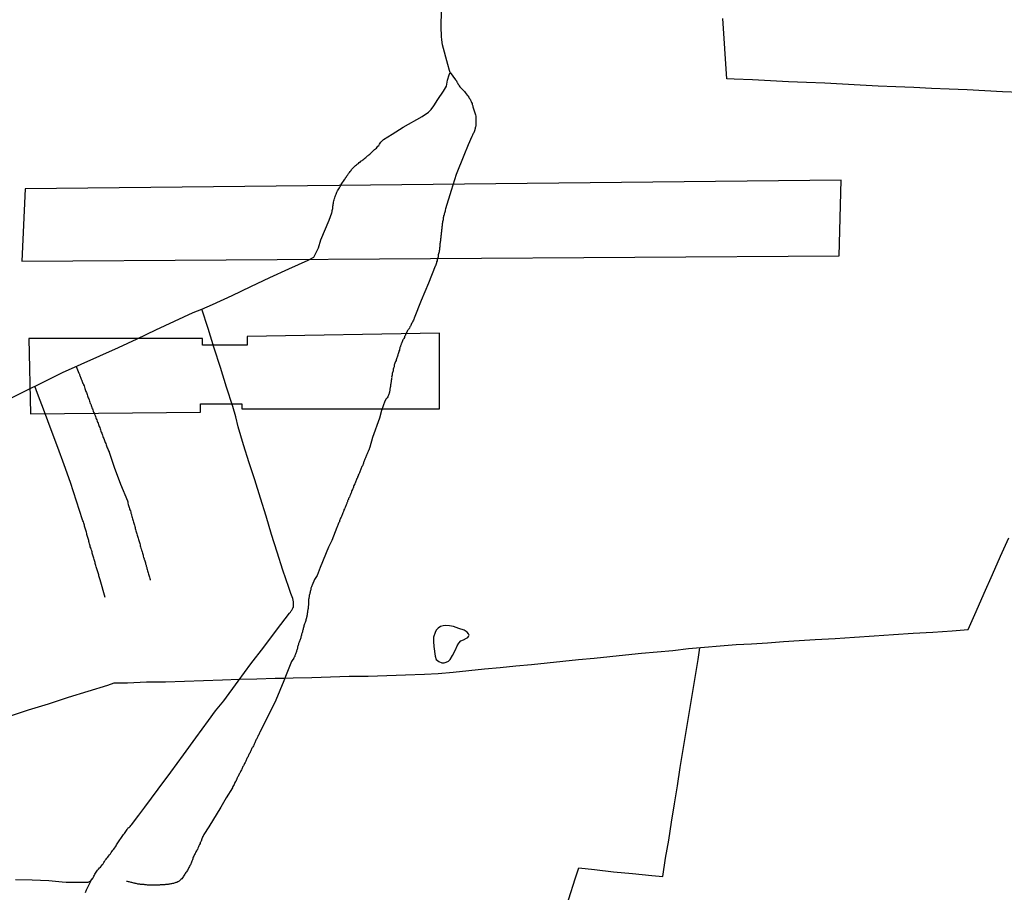
# Model space of a CAD drawing. Units: millimetres. Extents: x 190348 to 192764, y 1679834 to 1682609.
# Drawn here: x 190896 to 191109, y 1680586 to 1680775 of the extents above; entities that cross this region are included whole.
import ezdxf

# ---------------------------------------------------------------- set-up
doc = ezdxf.new("R2010")
doc.units = ezdxf.units.MM
for name, color, linetype in [('EDIFICACAO_REFERENCIAL', 30, 'Continuous'), ('IMAGEM', 7, 'Continuous'), ('V-LAGOA', 140, 'Continuous'), ('V-LOTE', 1, 'Continuous'), ('V-VALETA', 32, 'Continuous')]:
    doc.layers.add(name, color=color, linetype=linetype)
picture_1 = doc.add_image_def('image1.jpg', size_in_pixel=(4027, 4624))

msp = doc.modelspace()

# ---------------------------------------------------------------- linework, layer by layer
at = {"layer": 'EDIFICACAO_REFERENCIAL'}
for points in [[(190897.21, 1680738.23), (190896.47, 1680722.63), (191073.24, 1680723.77), (191073.61, 1680740.11), (190897.21, 1680738.23)], [(190897.96, 1680705.92), (190898.33, 1680689.57), (190935.13, 1680689.94), (190935.13, 1680691.8), (190944.05, 1680691.8), (190944.05, 1680690.69), (190986.8, 1680690.69), (190986.8, 1680707.03), (190945.17, 1680706.29), (190945.17, 1680704.43), (190935.5, 1680704.43), (190935.5, 1680705.92), (190897.96, 1680705.92)]]:
    msp.add_lwpolyline(points, close=True, dxfattribs=at)
at = {"layer": 'V-LAGOA'}
msp.add_lwpolyline([(190993.09, 1680642.06), (190992.8, 1680642.42), (190992.09, 1680642.8), (190990.97, 1680643.18), (190989.8, 1680643.61), (190988.97, 1680643.8), (190988.12, 1680643.81), (190987.57, 1680643.79), (190987.02, 1680643.6), (190986.51, 1680643.26), (190986.05, 1680642.83), (190985.83, 1680642.32), (190985.52, 1680641.28), (190985.51, 1680640.36), (190985.54, 1680639.29), (190985.84, 1680637.23), (190986.08, 1680636.52), (190986.62, 1680636.07), (190987.26, 1680635.79), (190987.76, 1680635.75), (190988.25, 1680635.88), (190988.71, 1680636.11), (190989.12, 1680636.48), (190989.63, 1680637.32), (190990.22, 1680638.58), (190990.62, 1680639.47), (190990.98, 1680640.02), (190991.42, 1680640.5), (190991.97, 1680640.77), (190992.65, 1680641.1), (190992.93, 1680641.23), (190993.09, 1680641.45), (190993.17, 1680641.72)], close=True, dxfattribs=at)
at = {"layer": 'V-LOTE'}
for points in [[(191112.36, 1680759.06), (191108.55, 1680759.25), (191104.73, 1680759.44), (191100.88, 1680759.62), (191097.03, 1680759.79), (191093.18, 1680759.96), (191089.33, 1680760.13), (191085.48, 1680760.3), (191081.63, 1680760.47), (191077.78, 1680760.64), (191073.93, 1680760.86), (191070.08, 1680761.07), (191066.17, 1680761.22), (191062.26, 1680761.37), (191058.35, 1680761.58), (191054.44, 1680761.79), (191050.53, 1680761.97), (191048.95, 1680762), (191048.66, 1680766.38), (191048.33, 1680770.74), (191048.05, 1680775.1)], [(190893.6, 1680624.18), (190897.93, 1680625.58), (190902.25, 1680626.88), (190906.57, 1680628.31), (190910.8, 1680629.61), (190915.03, 1680630.95), (190916.45, 1680631.42), (190919.32, 1680631.46), (190923.42, 1680631.67), (190927.52, 1680631.69), (190931.61, 1680631.8), (190935.72, 1680631.92), (190939.83, 1680632.07), (190943.55, 1680632.2), (190947.31, 1680632.32), (190951.22, 1680632.44), (190953.38, 1680632.48), (190955.16, 1680632.52), (190959.16, 1680632.61), (190963.19, 1680632.76), (190967.28, 1680632.88), (190971.34, 1680632.91), (190975.4, 1680633.06), (190979.46, 1680633.18), (190983.52, 1680633.3), (190986.47, 1680633.44), (190989.77, 1680633.78), (190993.14, 1680634.11), (190996.53, 1680634.44), (190999.92, 1680634.77), (191003.31, 1680635.1), (191006.7, 1680635.43), (191010.09, 1680635.78), (191013.48, 1680636.12), (191016.87, 1680636.46), (191020.26, 1680636.8), (191023.65, 1680637.14), (191027.04, 1680637.48), (191030.43, 1680637.82), (191033.82, 1680638.13), (191037.22, 1680638.44), (191040.64, 1680638.84), (191044.06, 1680639.12), (191047.49, 1680639.46), (191050.92, 1680639.7), (191054.26, 1680639.88), (191057.7, 1680640.12), (191061.14, 1680640.36), (191064.58, 1680640.58), (191068.04, 1680640.8), (191072.33, 1680641.01), (191076.55, 1680641.31), (191080.77, 1680641.61), (191084.99, 1680641.91), (191089.21, 1680642.21), (191093.43, 1680642.42), (191097.65, 1680642.7), (191101.11, 1680642.94), (191102.82, 1680646.87), (191104.56, 1680650.85), (191106.34, 1680654.84), (191108.12, 1680658.83), (191109.9, 1680662.82)], [(191013.17, 1680579.9), (191014.72, 1680584.73), (191016.14, 1680589.07), (191016.92, 1680591.45), (191020.33, 1680591.11), (191024.42, 1680590.61), (191028.55, 1680590.18), (191032.68, 1680589.75), (191035.05, 1680589.55), (191035.67, 1680593.52), (191036.35, 1680597.45), (191036.94, 1680601.34), (191037.59, 1680605.26), (191038.22, 1680609.18), (191038.84, 1680613.1), (191039.49, 1680617.02), (191040.14, 1680620.92), (191040.79, 1680624.82), (191041.44, 1680628.72), (191042.09, 1680632.62), (191042.71, 1680636.52), (191043.11, 1680639.04)]]:
    msp.add_lwpolyline(points, dxfattribs=at)
at = {"layer": 'V-VALETA'}
for points in [[(190893.05, 1680692.48), (190897.12, 1680694.51), (190901.19, 1680696.54), (190905.26, 1680698.55), (190909.3, 1680700.34), (190913.34, 1680702.13), (190917.38, 1680703.98), (190921.42, 1680705.83), (190925.46, 1680707.74), (190929.5, 1680709.65), (190933.51, 1680711.49), (190935.41, 1680712.24), (190937.73, 1680713.26), (190941.92, 1680715.17), (190946.01, 1680717.11), (190950.1, 1680719.05), (190954.24, 1680720.95), (190958.4, 1680722.86), (190959.6, 1680723.45), (190960.62, 1680725.5), (190961.15, 1680727.24), (190962.96, 1680731.46), (190963.51, 1680733.09), (190963.49, 1680733.13), (190963.55, 1680733.3), (190963.57, 1680733.37), (190963.61, 1680733.58), (190963.66, 1680733.8), (190963.7, 1680734.01), (190963.72, 1680734.23), (190963.74, 1680734.49), (190963.76, 1680734.7), (190963.78, 1680734.92), (190963.83, 1680735.14), (190963.87, 1680735.39), (190963.91, 1680735.65), (190963.98, 1680735.87), (190964.09, 1680736.13), (190964.15, 1680736.34), (190964.24, 1680736.6), (190964.32, 1680736.82), (190964.43, 1680737.07), (190964.54, 1680737.33), (190964.6, 1680737.55), (190964.75, 1680737.81), (190964.84, 1680738.02), (190965.01, 1680738.28), (190965.16, 1680738.5), (190965.34, 1680738.75), (190965.49, 1680739.01), (190965.55, 1680739.16), (190966.33, 1680740.34), (190966.33, 1680740.37), (190966.37, 1680740.43), (190966.44, 1680740.54), (190966.48, 1680740.61), (190966.65, 1680740.82), (190966.76, 1680741.04), (190966.93, 1680741.27), (190967.12, 1680741.56), (190967.32, 1680741.81), (190967.47, 1680742.03), (190967.66, 1680742.24), (190967.79, 1680742.46), (190967.94, 1680742.68), (190968.16, 1680742.89), (190968.42, 1680743.1), (190968.61, 1680743.28), (190968.83, 1680743.43), (190969, 1680743.58), (190969.24, 1680743.73), (190969.43, 1680743.92), (190969.6, 1680744.05), (190969.8, 1680744.22), (190970.04, 1680744.37), (190970.2, 1680744.53), (190970.42, 1680744.7), (190970.64, 1680744.87), (190970.83, 1680745.02), (190971.03, 1680745.19), (190971.22, 1680745.37), (190971.37, 1680745.49), (190971.52, 1680745.63), (190971.72, 1680745.77), (190971.91, 1680745.97), (190972.17, 1680746.18), (190972.36, 1680746.36), (190972.53, 1680746.55), (190972.75, 1680746.72), (190972.92, 1680746.89), (190973.14, 1680747.07), (190973.31, 1680747.28), (190973.48, 1680747.45), (190973.67, 1680747.65), (190973.84, 1680747.93), (190973.84, 1680747.93), (190973.97, 1680748.15), (190974.13, 1680748.36), (190974.32, 1680748.58), (190974.53, 1680748.79), (190974.67, 1680748.93), (190976.54, 1680750.07), (190978.92, 1680751.55), (190983.06, 1680753.88), (190984.42, 1680754.86), (190984.98, 1680755.38), (190985.54, 1680756.23), (190986.4, 1680757.55), (190987.65, 1680759.38), (190988.28, 1680760.45), (190988.55, 1680761.72), (190988.9, 1680762.91), (190989.08, 1680763.42), (190988.95, 1680763.8), (190988.57, 1680765.15), (190987.46, 1680769.35), (190987.26, 1680770.45), (190987.19, 1680771.2), (190987.18, 1680773.31), (190987.23, 1680776.79)], [(190989.08, 1680763.42), (190990.28, 1680761.83), (190990.26, 1680761.8), (190990.3, 1680761.72), (190990.39, 1680761.68), (190990.39, 1680761.61), (190990.43, 1680761.59), (190990.43, 1680761.57), (190990.48, 1680761.53), (190990.5, 1680761.46), (190990.56, 1680761.38), (190990.61, 1680761.27), (190990.65, 1680761.16), (190990.78, 1680760.95), (190990.93, 1680760.73), (190991.06, 1680760.51), (190991.21, 1680760.32), (190991.45, 1680760.04), (190991.64, 1680759.89), (190991.83, 1680759.65), (190991.96, 1680759.5), (190992.18, 1680759.27), (190992.31, 1680759.07), (190992.55, 1680758.81), (190992.74, 1680758.53), (190992.89, 1680758.36), (190993.11, 1680758.1), (190993.23, 1680757.88), (190993.39, 1680757.63), (190993.47, 1680757.43), (190993.6, 1680757.15), (190993.69, 1680756.94), (190993.82, 1680756.68), (190993.88, 1680756.46), (190993.97, 1680756.21), (190994.01, 1680755.99), (190994.1, 1680755.77), (190994.14, 1680755.56), (190994.23, 1680755.34), (190994.27, 1680755.09), (190994.35, 1680754.87), (190994.4, 1680754.65), (190994.48, 1680754.44), (190994.55, 1680754.22), (190994.61, 1680753.97), (190994.64, 1680753.75), (190994.64, 1680753.73), (190994.65, 1680752.6), (190994.64, 1680752.41), (190994.66, 1680752.2), (190994.61, 1680751.98), (190994.61, 1680751.81), (190994.55, 1680751.64), (190994.53, 1680751.47), (190994.48, 1680751.29), (190994.42, 1680751.08), (190994.4, 1680750.91), (190994.35, 1680750.86), (190994.35, 1680750.75), (190994.31, 1680750.73), (190994.31, 1680750.69), (190994.29, 1680750.62), (190994.27, 1680750.56), (190994.18, 1680750.39), (190994.08, 1680750.22), (190994.01, 1680750.04), (190993.95, 1680749.87), (190993.84, 1680749.7), (190993.77, 1680749.53), (190992.95, 1680747.74), (190992.06, 1680745.46), (190990.42, 1680741.35), (190989.29, 1680737.91), (190988.1, 1680733.93), (190988.04, 1680733.67), (190988, 1680733.45), (190987.93, 1680733.24), (190987.89, 1680733.02), (190987.81, 1680732.81), (190987.76, 1680732.59), (190987.66, 1680732.38), (190987.63, 1680732.16), (190987.61, 1680731.95), (190987.57, 1680731.73), (190987.55, 1680731.52), (190987.48, 1680731.3), (190987.44, 1680731.08), (190987.4, 1680730.87), (190987.37, 1680730.65), (190987.33, 1680730.44), (190987.33, 1680730.22), (190987.31, 1680730.01), (190987.29, 1680729.79), (190987.27, 1680729.58), (190987.2, 1680729.36), (190987.23, 1680729.15), (190987.23, 1680728.93), (190987.18, 1680728.71), (190987.16, 1680728.5), (190987.12, 1680728.28), (190987.1, 1680728.07), (190987.1, 1680728.07), (190987.1, 1680727.85), (190987.07, 1680727.64), (190987.03, 1680727.42), (190986.99, 1680727.21), (190986.97, 1680726.99), (190986.94, 1680726.78), (190986.9, 1680726.56), (190986.88, 1680726.35), (190986.88, 1680726.13), (190986.88, 1680725.91), (190986.86, 1680725.7), (190986.81, 1680725.48), (190986.77, 1680725.27), (190986.75, 1680725.05), (190986.73, 1680724.84), (190986.68, 1680724.62), (190986.62, 1680724.41), (190986.6, 1680724.19), (190986.51, 1680723.98), (190986.49, 1680723.76), (190986.47, 1680723.54), (190986.41, 1680723.33), (190986.38, 1680723.11), (190986.3, 1680722.9), (190986.25, 1680722.68), (190986.17, 1680722.47), (190986.12, 1680722.25), (190986.04, 1680722.04), (190986, 1680721.82), (190985.91, 1680721.61), (190985.88, 1680721.54), (190984.42, 1680717.86), (190982.85, 1680714.1), (190981.33, 1680710.26), (190981.3, 1680710.18), (190981.24, 1680710.06), (190981.13, 1680709.84), (190981.04, 1680709.67), (190980.95, 1680709.5), (190980.85, 1680709.28), (190980.74, 1680709.11), (190980.65, 1680708.94), (190980.57, 1680708.72), (190980.48, 1680708.55), (190980.39, 1680708.38), (190980.31, 1680708.16), (190980.18, 1680707.99), (190980.09, 1680707.82), (190980.03, 1680707.75), (190979.94, 1680707.66), (190979.9, 1680707.62), (190979.79, 1680707.45), (190979.7, 1680707.26), (190979.58, 1680707.04), (190979.49, 1680706.87), (190979.43, 1680706.7), (190979.36, 1680706.48), (190979.25, 1680706.31), (190979.19, 1680706.14), (190979.06, 1680705.92), (190979, 1680705.75), (190978.89, 1680705.58), (190978.8, 1680705.36), (190978.71, 1680705.19), (190978.61, 1680705.02), (190978.54, 1680704.8), (190978.52, 1680704.76), (190978.48, 1680704.76), (190978.5, 1680704.63), (190978.5, 1680704.56), (190978.41, 1680704.47), (190978.39, 1680704.46), (190978.37, 1680704.28), (190978.33, 1680704.26), (190978.33, 1680704.13), (190978.28, 1680704.11), (190978.24, 1680703.94), (190978.18, 1680703.72), (190978.13, 1680703.55), (190978.11, 1680703.38), (190978.02, 1680703.16), (190978, 1680702.99), (190977.94, 1680702.82), (190977.87, 1680702.6), (190977.81, 1680702.43), (190977.77, 1680702.4), (190977.77, 1680702.26), (190977.72, 1680702.04), (190977.66, 1680701.87), (190977.59, 1680701.7), (190977.51, 1680701.48), (190977.42, 1680701.31), (190977.38, 1680701.14), (190977.27, 1680700.92), (190977.21, 1680700.75), (190977.14, 1680700.58), (190977.08, 1680700.36), (190977.01, 1680700.19), (190977.01, 1680700.02), (190976.95, 1680699.8), (190976.95, 1680699.8), (190976.93, 1680699.63), (190976.86, 1680699.46), (190976.8, 1680699.24), (190976.77, 1680699.07), (190976.73, 1680698.9), (190976.67, 1680698.68), (190976.63, 1680698.51), (190976.58, 1680698.34), (190976.54, 1680698.12), (190976.52, 1680697.95), (190976.47, 1680697.78), (190976.43, 1680697.56), (190976.45, 1680697.39), (190976.43, 1680697.22), (190976.39, 1680697), (190976.34, 1680696.83), (190976.32, 1680696.66), (190976.32, 1680696.44), (190976.28, 1680696.27), (190976.26, 1680696.1), (190976.21, 1680695.88), (190976.19, 1680695.71), (190976.17, 1680695.54), (190976.13, 1680695.32), (190976.09, 1680695.15), (190976.07, 1680694.98), (190976.04, 1680694.76), (190976.02, 1680694.59), (190975.98, 1680694.42), (190975.96, 1680694.2), (190975.91, 1680694.18), (190975.91, 1680694.05), (190975.87, 1680694.03), (190975.83, 1680693.86), (190975.74, 1680693.64), (190975.7, 1680693.47), (190975.59, 1680693.3), (190975.44, 1680693.08), (190975.31, 1680692.91), (190975.28, 1680692.87), (190974.98, 1680692.35), (190974.21, 1680690.34), (190973.8, 1680688.67), (190972.31, 1680684.46), (190971.73, 1680682.36), (190971.71, 1680682.33), (190971.67, 1680682.31), (190971.67, 1680682.18), (190971.6, 1680682.07), (190971.56, 1680682.01), (190971.56, 1680681.96), (190971.54, 1680681.89), (190971.52, 1680681.83), (190971.41, 1680681.66), (190971.35, 1680681.49), (190971.28, 1680681.32), (190971.24, 1680681.14), (190971.17, 1680680.97), (190971.07, 1680680.8), (190971.02, 1680680.63), (190970.94, 1680680.46), (190970.87, 1680680.28), (190970.81, 1680680.11), (190970.7, 1680679.94), (190970.66, 1680679.77), (190970.57, 1680679.59), (190970.53, 1680679.42), (190970.42, 1680679.25), (190970.38, 1680679.08), (190970.33, 1680678.9), (190970.27, 1680678.73), (190970.18, 1680678.56), (190970.1, 1680678.39), (190970.01, 1680678.21), (190969.92, 1680678), (190969.84, 1680677.83), (190969.79, 1680677.65), (190969.69, 1680677.44), (190969.62, 1680677.27), (190969.54, 1680677.09), (190969.47, 1680676.88), (190969.41, 1680676.71), (190969.34, 1680676.53), (190969.23, 1680676.32), (190969.17, 1680676.15), (190969.08, 1680675.97), (190969.02, 1680675.76), (190968.93, 1680675.59), (190968.85, 1680675.41), (190968.76, 1680675.2), (190968.67, 1680675.03), (190968.63, 1680674.85), (190968.54, 1680674.64), (190968.48, 1680674.57), (190968.48, 1680674.47), (190968.46, 1680674.4), (190968.42, 1680674.29), (190968.29, 1680674.08), (190968.22, 1680673.91), (190968.16, 1680673.73), (190968.16, 1680673.73), (190968.09, 1680673.56), (190968.03, 1680673.39), (190968.01, 1680673.37), (190967.96, 1680673.28), (190967.94, 1680673.22), (190967.86, 1680673.04), (190967.79, 1680672.87), (190967.75, 1680672.7), (190967.68, 1680672.53), (190967.62, 1680672.35), (190967.55, 1680672.18), (190967.47, 1680672.01), (190967.36, 1680671.86), (190967.29, 1680671.62), (190967.21, 1680671.45), (190967.12, 1680671.28), (190967.08, 1680671.11), (190966.99, 1680670.93), (190966.91, 1680670.76), (190966.89, 1680670.59), (190966.82, 1680670.42), (190966.78, 1680670.37), (190966.76, 1680670.3), (190966.73, 1680670.24), (190966.65, 1680670.07), (190966.61, 1680669.9), (190966.52, 1680669.73), (190966.46, 1680669.55), (190966.37, 1680669.38), (190966.3, 1680669.21), (190966.24, 1680669.04), (190966.13, 1680668.86), (190966.07, 1680668.69), (190966.03, 1680668.52), (190965.96, 1680668.35), (190965.9, 1680668.17), (190965.79, 1680667.96), (190965.74, 1680667.79), (190965.66, 1680667.61), (190965.57, 1680667.4), (190965.49, 1680667.23), (190965.4, 1680667.05), (190965.31, 1680666.84), (190965.25, 1680666.67), (190965.18, 1680666.49), (190965.14, 1680666.28), (190965.05, 1680666.11), (190964.97, 1680665.93), (190964.88, 1680665.72), (190964.8, 1680665.55), (190964.73, 1680665.37), (190964.65, 1680665.16), (190964.56, 1680664.99), (190963.5, 1680662.24), (190962.75, 1680660.74), (190961, 1680656.41), (190960.31, 1680654.67), (190959.75, 1680653.78), (190959.22, 1680652.59), (190959.15, 1680652.4), (190959.09, 1680652.23), (190959.02, 1680652.06), (190958.98, 1680651.89), (190958.96, 1680651.86), (190958.96, 1680651.72), (190958.94, 1680651.54), (190958.87, 1680651.37), (190958.85, 1680651.2), (190958.81, 1680651.03), (190958.76, 1680650.85), (190958.74, 1680650.68), (190958.68, 1680650.51), (190958.63, 1680650.34), (190958.61, 1680650.16), (190958.59, 1680649.99), (190958.55, 1680649.82), (190958.5, 1680649.65), (190958.48, 1680649.47), (190958.48, 1680649.3), (190958.48, 1680649.13), (190958.48, 1680648.96), (190958.46, 1680648.74), (190958.46, 1680648.57), (190958.46, 1680648.4), (190958.44, 1680648.18), (190958.42, 1680648.01), (190958.4, 1680647.84), (190958.4, 1680647.66), (190958.38, 1680647.49), (190958.33, 1680647.32), (190958.31, 1680647.15), (190958.27, 1680646.98), (190958.27, 1680646.8), (190958.25, 1680646.63), (190958.23, 1680646.58), (190958.2, 1680646.52), (190958.18, 1680646.46), (190958.14, 1680646.29), (190958.14, 1680646.11), (190958.12, 1680645.94), (190958.12, 1680645.94), (190958.12, 1680645.81), (190958.07, 1680645.77), (190958.05, 1680645.6), (190958.01, 1680645.42), (190957.97, 1680645.33), (190957.92, 1680645.25), (190957.9, 1680645.08), (190957.86, 1680644.91), (190957.8, 1680644.73), (190957.71, 1680644.52), (190957.67, 1680644.35), (190957.6, 1680644.17), (190957.54, 1680643.96), (190957.47, 1680643.79), (190957.45, 1680643.61), (190957.41, 1680643.4), (190957.36, 1680643.35), (190957.32, 1680643.23), (190957.3, 1680643.05), (190957.21, 1680642.84), (190957.19, 1680642.67), (190957.13, 1680642.49), (190957.06, 1680642.28), (190957, 1680642.11), (190956.93, 1680641.93), (190956.91, 1680641.72), (190956.85, 1680641.55), (190956.8, 1680641.37), (190956.78, 1680641.16), (190956.72, 1680640.99), (190956.65, 1680640.81), (190956.59, 1680640.6), (190956.52, 1680640.43), (190956.46, 1680640.25), (190956.39, 1680640.08), (190956.33, 1680639.91), (190956.26, 1680639.74), (190956.22, 1680639.56), (190956.13, 1680639.39), (190956.09, 1680639.22), (190956.05, 1680639.05), (190956.05, 1680638.87), (190955.99, 1680638.7), (190955.96, 1680638.53), (190955.88, 1680638.36), (190955.86, 1680638.19), (190955.79, 1680638.01), (190955.73, 1680637.84), (190955.66, 1680637.67), (190955.6, 1680637.5), (190955.53, 1680637.32), (190955.47, 1680637.15), (190955.38, 1680636.98), (190955.3, 1680636.81), (190955.23, 1680636.63), (190955.19, 1680636.59), (190955.1, 1680636.48), (190954.95, 1680636.27), (190954.8, 1680636.07), (190954.79, 1680636.06), (190953.66, 1680633.18), (190953.12, 1680631.84), (190951.37, 1680627.67), (190949.83, 1680624.47), (190948.02, 1680620.95), (190948.03, 1680620.9), (190948.01, 1680620.84), (190947.95, 1680620.78), (190947.86, 1680620.62), (190947.78, 1680620.39), (190947.71, 1680620.22), (190947.6, 1680620.04), (190947.52, 1680619.87), (190947.45, 1680619.7), (190947.34, 1680619.53), (190947.26, 1680619.36), (190947.17, 1680619.18), (190947.09, 1680619.01), (190947, 1680618.84), (190946.91, 1680618.67), (190946.83, 1680618.49), (190946.76, 1680618.32), (190946.7, 1680618.15), (190946.61, 1680617.98), (190946.53, 1680617.8), (190946.44, 1680617.63), (190946.35, 1680617.46), (190946.22, 1680617.29), (190946.14, 1680617.11), (190946.08, 1680616.94), (190945.97, 1680616.77), (190945.88, 1680616.6), (190945.82, 1680616.43), (190945.75, 1680616.25), (190945.66, 1680616.08), (190945.58, 1680615.91), (190945.49, 1680615.74), (190945.41, 1680615.56), (190945.32, 1680615.39), (190945.23, 1680615.22), (190945.23, 1680615.22), (190945.15, 1680615.05), (190945.06, 1680614.87), (190944.95, 1680614.7), (190944.89, 1680614.53), (190944.83, 1680614.36), (190944.74, 1680614.18), (190944.63, 1680614.01), (190944.54, 1680613.84), (190944.46, 1680613.67), (190944.37, 1680613.5), (190944.29, 1680613.32), (190944.2, 1680613.15), (190944.09, 1680612.98), (190944.01, 1680612.81), (190943.94, 1680612.65), (190943.83, 1680612.42), (190943.77, 1680612.25), (190943.68, 1680612.07), (190943.6, 1680611.9), (190943.49, 1680611.73), (190943.42, 1680611.56), (190943.34, 1680611.38), (190943.23, 1680611.21), (190943.14, 1680611.04), (190943.04, 1680610.87), (190942.95, 1680610.69), (190942.87, 1680610.48), (190942.84, 1680610.41), (190942.84, 1680610.39), (190942.78, 1680610.26), (190942.73, 1680610.15), (190942.69, 1680610.09), (190942.56, 1680609.88), (190942.48, 1680609.66), (190942.35, 1680609.44), (190942.24, 1680609.23), (190942.13, 1680609.01), (190942.02, 1680608.8), (190942, 1680608.75), (190940.67, 1680606.55), (190939.5, 1680604.56), (190936.9, 1680600.29), (190935.83, 1680598.62), (190935.8, 1680598.58), (190935.78, 1680598.46), (190935.71, 1680598.41), (190935.69, 1680598.41), (190935.65, 1680598.35), (190935.65, 1680598.24), (190935.6, 1680598.2), (190935.56, 1680598.11), (190935.52, 1680598.11), (190935.52, 1680598.03), (190935.47, 1680597.96), (190935.45, 1680597.85), (190935.39, 1680597.79), (190935.37, 1680597.64), (190935.35, 1680597.57), (190935.3, 1680597.47), (190935.3, 1680597.34), (190935.24, 1680597.29), (190935.22, 1680597.27), (190935.22, 1680597.18), (190935.17, 1680597.08), (190935.06, 1680596.91), (190935.02, 1680596.73), (190934.92, 1680596.52), (190934.85, 1680596.35), (190934.76, 1680596.17), (190934.66, 1680596), (190934.59, 1680595.83), (190934.5, 1680595.66), (190934.42, 1680595.44), (190934.33, 1680595.27), (190934.31, 1680595.2), (190934.25, 1680595.1), (190934.12, 1680594.88), (190934.03, 1680594.71), (190933.92, 1680594.54), (190933.79, 1680594.32), (190933.73, 1680594.15), (190933.67, 1680593.98), (190933.54, 1680593.76), (190933.47, 1680593.59), (190933.45, 1680593.42), (190933.34, 1680593.2), (190933.3, 1680593.03), (190933.21, 1680592.86), (190933.13, 1680592.64), (190933.06, 1680592.47), (190933, 1680592.3), (190932.91, 1680592.08), (190932.8, 1680591.91), (190932.69, 1680591.74), (190932.57, 1680591.52), (190932.5, 1680591.35), (190932.42, 1680591.18), (190932.31, 1680590.96), (190932.2, 1680590.79), (190932.07, 1680590.61), (190932.07, 1680590.61), (190931.94, 1680590.4), (190931.81, 1680590.23), (190931.7, 1680590.05), (190931.57, 1680589.84), (190931.44, 1680589.67), (190931.36, 1680589.49), (190931.21, 1680589.3), (190931.06, 1680589.06), (190930.87, 1680588.89), (190930.7, 1680588.74), (190930.5, 1680588.59), (190930.35, 1680588.48), (190930.18, 1680588.41), (190929.96, 1680588.29), (190929.79, 1680588.24), (190929.62, 1680588.18), (190929.4, 1680588.11), (190929.23, 1680588.07), (190929.06, 1680588.03), (190928.84, 1680587.98), (190928.67, 1680587.96), (190928.5, 1680587.94), (190928.28, 1680587.9), (190928.11, 1680587.85), (190927.94, 1680587.85), (190927.72, 1680587.81), (190927.55, 1680587.81), (190927.38, 1680587.77), (190927.16, 1680587.77), (190926.99, 1680587.77), (190926.82, 1680587.77), (190926.6, 1680587.75), (190926.56, 1680587.75), (190926.51, 1680587.74), (190926.43, 1680587.75), (190926.41, 1680587.73), (190926.26, 1680587.68), (190926.04, 1680587.68), (190925.87, 1680587.68), (190925.7, 1680587.68), (190925.48, 1680587.68), (190925.31, 1680587.68), (190925.14, 1680587.68), (190924.92, 1680587.68), (190924.75, 1680587.68), (190924.58, 1680587.68), (190924.36, 1680587.68), (190924.19, 1680587.68), (190924.02, 1680587.68), (190923.8, 1680587.72), (190923.63, 1680587.72), (190923.46, 1680587.74), (190923.24, 1680587.77), (190923.07, 1680587.77), (190922.9, 1680587.81), (190922.68, 1680587.81), (190922.51, 1680587.83), (190922.34, 1680587.85), (190922.12, 1680587.87), (190921.95, 1680587.88), (190921.78, 1680587.9), (190921.56, 1680587.94), (190921.39, 1680587.96), (190921.22, 1680588.03), (190921, 1680588.05), (190920.83, 1680588.09), (190920.66, 1680588.13), (190920.44, 1680588.2), (190920.27, 1680588.24), (190920.1, 1680588.29), (190919.88, 1680588.33), (190919.71, 1680588.39), (190919.54, 1680588.43), (190919.32, 1680588.48), (190919.15, 1680588.52), (190919.12, 1680588.52)], [(190895.1, 1680588.93), (190898.73, 1680588.83), (190902.31, 1680588.72), (190905.22, 1680588.39), (190906.06, 1680588.33), (190909.88, 1680588.31), (190910.8, 1680588.37), (190911.36, 1680588.65), (190911.77, 1680589.12), (190911.8, 1680589.17), (190911.82, 1680589.21), (190911.86, 1680589.3), (190911.91, 1680589.34), (190911.95, 1680589.41), (190912.05, 1680589.62), (190912.16, 1680589.84), (190912.27, 1680590.05), (190912.42, 1680590.27), (190912.55, 1680590.53), (190912.68, 1680590.74), (190912.83, 1680590.96), (190913.03, 1680591.18), (190913.24, 1680591.43), (190913.46, 1680591.62), (190913.67, 1680591.86), (190913.84, 1680592.06), (190914.04, 1680592.34), (190914.21, 1680592.6), (190914.36, 1680592.79), (190914.51, 1680593.07), (190914.71, 1680593.33), (190914.86, 1680593.54), (190915.03, 1680593.76), (190915.18, 1680593.98), (190915.42, 1680594.23), (190915.61, 1680594.47), (190915.81, 1680594.75), (190916, 1680595.01), (190916.17, 1680595.23), (190916.34, 1680595.48), (190916.52, 1680595.7), (190916.69, 1680595.96), (190916.84, 1680596.17), (190916.95, 1680596.39), (190917.1, 1680596.65), (190917.23, 1680596.86), (190917.4, 1680597.08), (190917.53, 1680597.29), (190917.66, 1680597.51), (190917.85, 1680597.77), (190918.02, 1680597.98), (190918.15, 1680598.2), (190918.33, 1680598.41), (190918.45, 1680598.63), (190918.67, 1680598.89), (190918.8, 1680599.1), (190918.95, 1680599.32), (190919.1, 1680599.53), (190919.23, 1680599.75), (190919.4, 1680600.01), (190919.45, 1680600.07), (190919.51, 1680600.09), (190919.6, 1680600.13), (190919.64, 1680600.11), (190919.7, 1680600.18), (190919.72, 1680600.2), (190919.75, 1680600.24), (190919.84, 1680600.35), (190919.86, 1680600.37), (190919.88, 1680600.4), (190920.07, 1680600.63), (190920.17, 1680600.74), (190921.75, 1680602.81), (190923.06, 1680604.57), (190925.95, 1680608.46), (190928.68, 1680612.16), (190931.4, 1680615.86), (190934.12, 1680619.56), (190936.81, 1680623.28), (190938.36, 1680625.37), (190940.12, 1680627.56), (190943.26, 1680631.81), (190946.02, 1680635.53), (190948.79, 1680639.17), (190951.56, 1680642.83), (190954.33, 1680646.49), (190954.35, 1680646.48), (190954.35, 1680646.48), (190954.43, 1680646.58), (190954.54, 1680646.74), (190954.63, 1680646.87), (190954.74, 1680646.99), (190954.82, 1680647.15), (190954.89, 1680647.3), (190954.97, 1680647.45), (190955.08, 1680647.58), (190955.08, 1680647.64), (190955.12, 1680647.71), (190955.19, 1680647.83), (190955.21, 1680647.97), (190955.22, 1680648.06), (190955.24, 1680648.93), (190955.04, 1680649.66), (190954.64, 1680650.74), (190954.19, 1680652.03), (190952.9, 1680655.82), (190951.67, 1680659.67), (190950.44, 1680663.52), (190949.27, 1680667.45), (190948.05, 1680671.38), (190946.83, 1680675.31), (190945.64, 1680679.01), (190944.41, 1680682.89), (190943.25, 1680686.78), (190942.76, 1680688.92), (190942.06, 1680691.19), (190940.73, 1680695.4), (190939.4, 1680699.61), (190938.07, 1680703.82), (190936.74, 1680708.03), (190935.41, 1680712.24)], [(190908.24, 1680699.87), (190908.83, 1680698.4), (190908.85, 1680698.33), (190908.87, 1680698.31), (190908.91, 1680698.21), (190908.95, 1680698.04), (190909.04, 1680697.86), (190909.1, 1680697.69), (190909.17, 1680697.52), (190909.23, 1680697.3), (190909.3, 1680697.13), (190909.36, 1680696.96), (190909.38, 1680696.89), (190909.41, 1680696.85), (190909.43, 1680696.8), (190909.45, 1680696.74), (190909.52, 1680696.57), (190909.58, 1680696.4), (190909.69, 1680696.18), (190909.77, 1680696.01), (190909.81, 1680695.84), (190909.92, 1680695.66), (190910.07, 1680695.11), (190910.18, 1680694.89), (190910.27, 1680694.63), (190910.33, 1680694.42), (190910.42, 1680694.2), (190910.5, 1680693.99), (190910.59, 1680693.77), (190910.7, 1680693.51), (190910.76, 1680693.3), (190910.83, 1680693.08), (190910.93, 1680692.86), (190911.02, 1680692.61), (190911.09, 1680692.35), (190911.19, 1680692.13), (190911.28, 1680691.87), (190911.37, 1680691.66), (190911.47, 1680691.4), (190911.54, 1680691.18), (190911.62, 1680690.93), (190911.73, 1680690.67), (190911.82, 1680690.45), (190911.9, 1680690.19), (190911.99, 1680689.98), (190912.12, 1680689.72), (190912.16, 1680689.57), (190912.21, 1680689.5), (190912.31, 1680689.25), (190912.42, 1680688.99), (190912.49, 1680688.77), (190912.57, 1680688.51), (190912.66, 1680688.3), (190912.74, 1680688.04), (190912.83, 1680687.82), (190912.94, 1680687.57), (190913.05, 1680687.31), (190913.11, 1680687.09), (190913.2, 1680686.83), (190913.3, 1680686.62), (190913.39, 1680686.36), (190913.46, 1680686.14), (190913.56, 1680685.88), (190913.65, 1680685.67), (190913.74, 1680685.45), (190913.84, 1680685.2), (190913.91, 1680684.98), (190913.99, 1680684.72), (190914.08, 1680684.51), (190914.17, 1680684.29), (190914.25, 1680684.03), (190914.34, 1680683.82), (190914.42, 1680683.6), (190914.51, 1680683.39), (190914.6, 1680683.17), (190914.68, 1680682.91), (190914.77, 1680682.7), (190914.88, 1680682.48), (190914.94, 1680682.27), (190915.05, 1680682.05), (190915.14, 1680681.79), (190915.24, 1680681.58), (190915.35, 1680681.36), (190915.36, 1680681.33), (190916.43, 1680678.1), (190917.79, 1680674.37), (190919.31, 1680670.81), (190919.36, 1680670.54), (190919.42, 1680670.29), (190919.49, 1680670.03), (190919.55, 1680669.81), (190919.62, 1680669.55), (190919.68, 1680669.34), (190919.75, 1680669.21), (190919.77, 1680669.08), (190919.85, 1680668.86), (190919.94, 1680668.61), (190920.03, 1680668.35), (190920.05, 1680668.13), (190920.16, 1680667.87), (190920.18, 1680667.66), (190920.18, 1680667.66), (190920.28, 1680667.4), (190920.33, 1680667.18), (190920.41, 1680666.93), (190920.46, 1680666.67), (190920.54, 1680666.45), (190920.61, 1680666.19), (190920.67, 1680665.98), (190920.74, 1680665.72), (190920.8, 1680665.5), (190920.87, 1680665.24), (190920.95, 1680665.03), (190920.97, 1680664.98), (190921, 1680664.81), (190921.08, 1680664.56), (190921.15, 1680664.34), (190921.21, 1680664.08), (190921.28, 1680663.87), (190921.34, 1680663.65), (190921.43, 1680663.39), (190921.51, 1680663.18), (190921.58, 1680662.92), (190921.64, 1680662.7), (190921.71, 1680662.44), (190921.77, 1680662.23), (190921.84, 1680662.01), (190921.9, 1680661.75), (190921.97, 1680661.54), (190922.03, 1680661.28), (190922.09, 1680661.07), (190922.16, 1680660.85), (190922.22, 1680660.59), (190922.29, 1680660.38), (190922.35, 1680660.16), (190922.42, 1680659.95), (190922.48, 1680659.73), (190922.55, 1680659.47), (190922.61, 1680659.26), (190922.68, 1680659.04), (190922.74, 1680658.82), (190922.81, 1680658.57), (190922.81, 1680658.5), (190922.83, 1680658.48), (190922.87, 1680658.37), (190922.89, 1680658.31), (190922.94, 1680658.2), (190922.94, 1680658.09), (190923, 1680658.03), (190923.04, 1680657.83), (190923.11, 1680657.62), (190923.21, 1680657.36), (190923.24, 1680657.14), (190923.34, 1680656.89), (190923.39, 1680656.63), (190923.47, 1680656.41), (190923.52, 1680656.15), (190923.6, 1680655.94), (190923.65, 1680655.68), (190923.73, 1680655.46), (190923.78, 1680655.21), (190923.88, 1680654.95), (190923.9, 1680654.73), (190924.01, 1680654.47), (190924.08, 1680654.26), (190924.14, 1680654), (190924.21, 1680653.78), (190924.23, 1680653.63)], [(190914.48, 1680649.91), (190913.43, 1680653.68), (190913.35, 1680653.91), (190913.26, 1680654.13), (190913.22, 1680654.34), (190913.15, 1680654.56), (190913.11, 1680654.77), (190913.03, 1680654.99), (190912.94, 1680655.21), (190912.87, 1680655.42), (190912.81, 1680655.68), (190912.74, 1680655.89), (190912.68, 1680656.11), (190912.62, 1680656.33), (190912.55, 1680656.54), (190912.49, 1680656.8), (190912.42, 1680657.01), (190912.36, 1680657.23), (190912.29, 1680657.45), (190912.23, 1680657.66), (190912.16, 1680657.92), (190912.1, 1680658.14), (190912.03, 1680658.39), (190911.97, 1680658.61), (190911.91, 1680658.82), (190911.84, 1680659.04), (190911.78, 1680659.26), (190911.71, 1680659.51), (190911.65, 1680659.73), (190911.58, 1680659.95), (190911.52, 1680660.16), (190911.45, 1680660.38), (190911.41, 1680660.46), (190911.37, 1680660.63), (190911.28, 1680660.85), (190911.22, 1680661.07), (190911.19, 1680661.28), (190911.11, 1680661.5), (190911.06, 1680661.75), (190910.98, 1680661.97), (190910.93, 1680662.19), (190910.85, 1680662.4), (190910.81, 1680662.62), (190910.72, 1680662.88), (190910.68, 1680663.09), (190910.59, 1680663.31), (190910.55, 1680663.52), (190910.5, 1680663.74), (190910.42, 1680664), (190910.35, 1680664.21), (190910.31, 1680664.43), (190910.23, 1680664.64), (190910.18, 1680664.86), (190910.1, 1680665.12), (190910.05, 1680665.33), (190909.99, 1680665.55), (190909.92, 1680665.76), (190909.86, 1680665.98), (190909.77, 1680666.24), (190909.69, 1680666.45), (190909.62, 1680666.67), (190909.62, 1680666.7), (190908.3, 1680670.73), (190906.98, 1680674.75), (190905.62, 1680678.54), (190904.26, 1680682.33), (190902.8, 1680686.12), (190901.34, 1680690.07), (190899.88, 1680694.02), (190899.26, 1680695.58)], [(190911.37, 1680588.66), (190910.38, 1680586.6), (190910.37, 1680586.54), (190910.33, 1680586.46), (190910.29, 1680586.39), (190910.25, 1680586.22), (190910.14, 1680586.05)]]:
    msp.add_lwpolyline(points, dxfattribs=at)

# ---------------------------------------------------------------- referenced raster images: frames only (the image files are external)
at = {"layer": 'IMAGEM'}
image = msp.add_image(picture_1, insert=(190347.64, 1679834.09), size_in_units=(2416.73, 2775.01), dxfattribs=at)
image.dxf.flags = 7

doc.saveas('drawing.dxf')
